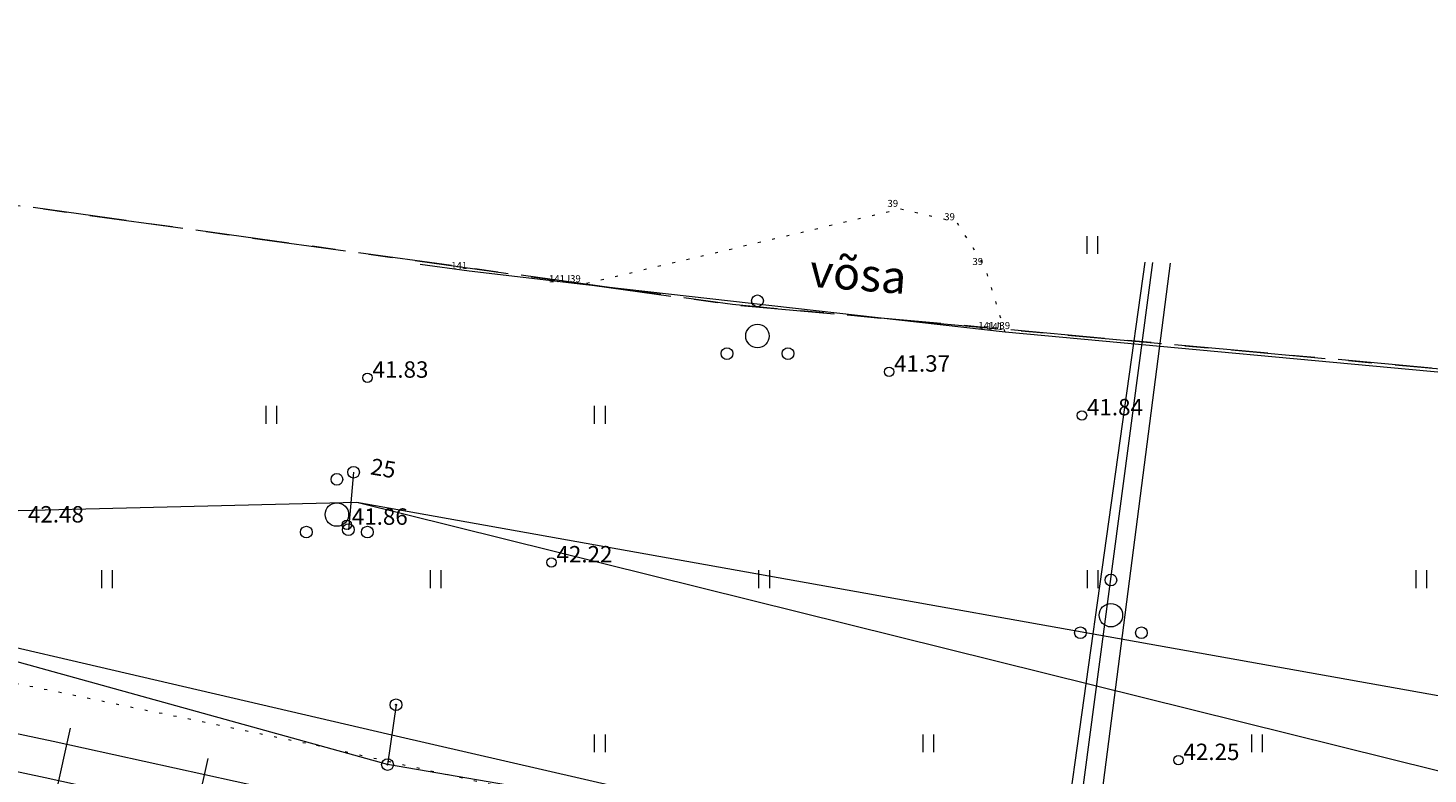
# Model space of a CAD drawing. Units: metres. Extents: x 543460 to 552162, y 6584812 to 6588043.
# Drawn here: x 548244 to 548303, y 6587321 to 6587352 of the extents above; entities that cross this region are included whole.
import ezdxf
from ezdxf.enums import TextEntityAlignment as Align

# ---------------------------------------------------------------- set-up
doc = ezdxf.new("R2010")
doc.units = ezdxf.units.M
for name, pattern in [('G20067 Geoalus$0$KANDUR', [0.02, 0.01, 0.01]), ('G20067 Geoalus$0$KATASTRIPIIR', [7, 4, -1, 1, -1]), ('G20067 Geoalus$0$KOLVIK', [1.25, 0.25, -1]), ('G20067 Geoalus$0$RDTLIIPER', [0.2, 0.1, 0.1]), ('KATASTRIPIIR', [7, 4, -1, 1, -1])]:
    doc.linetypes.add(name, pattern=pattern)
doc.layers.add('1_Raamjoon_kirjanurk', color=7, linetype='Continuous')
for name, color, linetype, lineweight, transparency in [('G20067 Geoalus$0$AED', 7, 'Continuous', 9, 0.5), ('G20067 Geoalus$0$ERINOUE_EVR_EVL', 1, 'Continuous', 9, 0.5), ('G20067 Geoalus$0$ERINOUE_EVR_SIDE', 6, 'Continuous', 9, 0.5), ('G20067 Geoalus$0$HALJASTUS', 3, 'Continuous', 9, 0.5), ('G20067 Geoalus$0$korgus-EH2000', 7, 'Continuous', 9, 0.5), ('G20067 Geoalus$0$KTRASS', 7, 'Continuous', 9, 0.5), ('G20067 Geoalus$0$PIIR', 32, 'Continuous', 0, 0.5), ('G20067 Geoalus$0$POST', 6, 'Continuous', 9, 0.5), ('G20067 Geoalus$0$PUU', 3, 'Continuous', 9, 0.5), ('G20067 Geoalus$0$RDT', 7, 'Continuous', 9, 0.5), ('G20067 Geoalus$0$VTRASS', 5, 'Continuous', 9, 0.5)]:
    doc.layers.add(name, color=color, linetype=linetype, lineweight=lineweight, transparency=transparency)
doc.layers.add('G20067 Geoalus$0$PUNKTI_KOOD', color=7, linetype='Continuous', transparency=0.5)
doc.layers.add('PIIR', color=32, linetype='Continuous', lineweight=0)
doc.styles.add('G20067 Geoalus$0$ITALIC', font='italic.shx')
doc.styles.add('G20067 Geoalus$0$romans', font='romans.shx')
doc.linetypes.add('G20067 Geoalus$0$-KS-', pattern='A,5,[139,mkm,S=0.8,R=0,X=0,Y=0],5,-1.5,["K",G20067 Geoalus$0$romans,S=1.4,R=0,X=-0.7,Y=-0.7],-1.5,10,-3', length=26)
doc.linetypes.add('G20067 Geoalus$0$-V-', pattern='A,10,-1.5,["V",G20067 Geoalus$0$romans,S=1.4,R=0,X=-0.7,Y=-0.7],-1.5,10,-3', length=26)
doc.linetypes.add('G20067 Geoalus$0$EP_OHL', pattern='A,10,[138,mkm.shx,S=1,R=0,X=0,Y=0],1,[138,mkm.shx,S=1,R=0,X=0,Y=0],4,[138,mkm.shx,S=1,R=180,X=0,Y=0],1,[138,mkm.shx,S=1,R=180,X=0,Y=0],15', length=31)
doc.linetypes.add('G20067 Geoalus$0$MP_OHL', pattern='A,10,[138,mkm.shx,S=1,R=0,X=0,Y=0],6,[138,mkm.shx,S=1,R=180,X=0,Y=0],15', length=31)
doc.linetypes.add('G20067 Geoalus$0$SI_OHL', pattern='A,10,[132,mkm.shx,S=0.5,R=0,X=0,Y=0],15', length=25)
doc.linetypes.add('G20067 Geoalus$0$VO_AED', pattern='A,2.5,[135,mkm.shx,S=0.6,R=0,X=0,Y=0],5,[135,mkm.shx,S=0.6,R=180,X=0,Y=0],2.5', length=10)

# ---------------------------------------------------------------- blocks, each defined once
blk = doc.blocks.new('G20067 Geoalus$0$PQQSAS')
at = {"color": 0, "linetype": 'Continuous'}
for centre, radius in [((0, 1.5), 0.25), ((0, 0), 0.5), ((-1.3, -0.75), 0.25), ((1.3, -0.75), 0.25)]:
    blk.add_circle(centre, radius, dxfattribs=at)
blk = doc.blocks.new('G20067 Geoalus$0$HEIN')
at = {"color": 0, "linetype": 'Continuous'}
for p, q in [((-0.46, 0.76), (-0.46, -0.76)), ((0.46, 0.76), (0.46, -0.76))]:
    blk.add_line(p, q, dxfattribs=at)
blk = doc.blocks.new('G20067 Geoalus$0$bepost')
at = {"color": 0, "linetype": 'Continuous'}
for radius in [0.5, 0.0467]:
    blk.add_circle((0, 0), radius, dxfattribs=at)
blk = doc.blocks.new('G20067 Geoalus$0$PUPOST')
at = {"color": 0, "linetype": 'Continuous'}
blk.add_circle((0, 0), 0.5, dxfattribs=at)
blk = doc.blocks.new('G20067 Geoalus')
at = {"layer": 'G20067 Geoalus$0$AED', "linetype": 'G20067 Geoalus$0$VO_AED', "ltscale": 0.5, "flags": 128}
blk.add_lwpolyline([(548305.858, 6587337.625), (548285.273, 6587339.522), (548267.284, 6587341.562), (548262.444, 6587342.12), (548260.343, 6587342.409)], dxfattribs=at)
at = {"layer": 'G20067 Geoalus$0$ERINOUE_EVR_EVL', "linetype": 'G20067 Geoalus$0$EP_OHL', "ltscale": 0.5, "flags": 128}
for points in [[(548161.192, 6587342.553), (548229.92, 6587331.602), (548257.647, 6587332.285), (548310.557, 6587322.816), (548363.109, 6587308.957), (548413.321, 6587297.657), (548433.831, 6587296.627), (548481.527, 6587293.541), (548521.463, 6587290.177), (548569.787, 6587286.952), (548631.993, 6587282.765)], [(548257.647, 6587332.285), (548309.988, 6587319.284), (548363.109, 6587308.957)]]:
    blk.add_lwpolyline(points, dxfattribs=at)
at = {"layer": 'G20067 Geoalus$0$ERINOUE_EVR_EVL', "linetype": 'G20067 Geoalus$0$MP_OHL', "ltscale": 0.5, "flags": 128}
blk.add_lwpolyline([(548229.69, 6587329.211), (548259.14, 6587322.367), (548285.011, 6587316.406)], dxfattribs=at)
at = {"layer": 'G20067 Geoalus$0$ERINOUE_EVR_SIDE', "linetype": 'G20067 Geoalus$0$SI_OHL', "ltscale": 0.5, "flags": 128}
blk.add_lwpolyline([(548631.993, 6587282.765), (548603.006, 6587284.636), (548569.787, 6587286.952), (548521.463, 6587290.177), (548481.504, 6587293.542), (548433.831, 6587296.627), (548412.745, 6587296.436), (548393.998, 6587295.802), (548367.496, 6587300.152), (548330.502, 6587304.647), (548309.276, 6587310.824), (548284.932, 6587316.624), (548258.958, 6587321.093), (548229.69, 6587329.211), (548160.807, 6587340.111), (548102.668, 6587347.071), (548048.315, 6587355.477), (547994.072, 6587363.932), (547933.733, 6587373.086), (547875.645, 6587380.939)], dxfattribs=at)
at = {"layer": 'G20067 Geoalus$0$HALJASTUS', "linetype": 'G20067 Geoalus$0$KOLVIK', "ltscale": 0.5}
blk.add_lwpolyline([(548221.682, 6587328.989), (548255.931, 6587321.919), (548279.967, 6587316.539), (548322.803, 6587306.554), (548349.987, 6587299.944), (548374.935, 6587293.82), (548390.216, 6587290.208), (548404.96, 6587287.595), (548431.069, 6587284.906), (548485.524, 6587277.638), (548504.799, 6587276.409), (548539.595, 6587275.832), (548541.745, 6587277.216), (548527.078, 6587279.521), (548506.268, 6587281.212), (548505.039, 6587281.827), (548505.346, 6587284.67)], dxfattribs=at)
at = {"layer": 'G20067 Geoalus$0$HALJASTUS', "linetype": 'G20067 Geoalus$0$KOLVIK', "ltscale": 0.5, "flags": 128}
blk.add_lwpolyline([(548285.273, 6587339.522), (548284.429, 6587342.293), (548283.225, 6587344.203), (548280.807, 6587344.77), (548267.284, 6587341.562)], dxfattribs=at)
blk.add_lwpolyline([(548285.273, 6587339.522), (548284.429, 6587342.293), (548283.225, 6587344.203), (548280.807, 6587344.77), (548267.284, 6587341.562)], dxfattribs=at)
at = {"layer": 'G20067 Geoalus$0$korgus-EH2000'}
for centre in [(548258.102, 6587337.583), (548280.329, 6587337.84), (548288.55, 6587335.979), (548257.221, 6587331.314), (548265.943, 6587329.71), (548292.66, 6587321.285)]:
    blk.add_circle(centre, 0.2, dxfattribs=at)
at = {"layer": 'G20067 Geoalus$0$KTRASS', "linetype": 'G20067 Geoalus$0$-KS-', "ltscale": 0.5, "flags": 128}
for points in [[(548288.273, 6587317.661), (548291.576, 6587342.491)], [(548289.112, 6587317.552), (548292.32, 6587342.462)]]:
    blk.add_lwpolyline(points, dxfattribs=at)
at = {"layer": 'G20067 Geoalus$0$PIIR', "color": 240, "linetype": 'G20067 Geoalus$0$KATASTRIPIIR', "lineweight": 0, "flags": 128}
for points in [[(549366.23, 6587106.46), (549367.34, 6587098.24), (549311.19, 6587102.79), (548958.81, 6587149.65), (548666.86, 6587187.68), (548477.9, 6587212), (548349.13, 6587228.63), (548238.35, 6587243.6), (548007.65, 6587270.48), (547838.41, 6587289.33), (547741.91, 6587300.08), (547654.84, 6587316.4), (547516.31, 6587336.67), (547477.84, 6587343.36), (547250.74, 6587377.68), (547250.36, 6587374.92), (546898.25, 6587423.91), (546882.86, 6587353.4), (546876.79, 6587333.56), (546872.71, 6587303.86), (546642.34, 6587447.76), (546596.88, 6587459.33), (546551.72, 6587467.67), (546305.9, 6587522.38), (546277.31, 6587523.71), (546144.97, 6587524.96), (546113.18, 6587525.26), (546113.18, 6587526.3), (546086.19, 6587528.94), (546074.35, 6587530.73), (546066.26, 6587530.65), (546053.56, 6587526.24), (546053.56, 6587525.6), (546000.8, 6587525.79), (545857.42, 6587525.59), (545724.98, 6587525.23), (545577.61, 6587524.83), (545529.42, 6587524.44), (545529.42, 6587524.61), (545524.64, 6587526.3), (545488.59, 6587526.04), (545485.19, 6587524.3), (545429.09, 6587523.85), (545383.85, 6587523.72), (545202.71, 6587522.38), (545187.8, 6587524.43), (545157.79, 6587523.89), (545067.91, 6587522.29), (545067.93, 6587520.94), (544828.92, 6587518.72), (544703.25, 6587517.17), (544673.82, 6587557.64), (544766.32, 6587557.15), (544925.69, 6587558.65), (545067.38, 6587560.02), (545105.53, 6587560.63), (545122.01, 6587562.19), (545142.01, 6587568.61), (545221.58, 6587570.92), (545325.13, 6587575.02), (545320.1, 6587676.03), (545348.29, 6587677.96), (545381.64, 6587691.43), (545445.36, 6587692.76), (545450.19, 6587686.41), (545608.15, 6587678.31), (545650.73, 6587675.78), (545659.58, 6587675.63), (545667.16, 6587670.69), (545706.74, 6587665.55), (545745.93, 6587660.45), (545863.33, 6587667.19), (545915.91, 6587674.53), (546083.21, 6587697.84), (546135.88, 6587705.19), (546278.52, 6587715.68), (546301.52, 6587718), (546304.2, 6587693.68), (546396.27, 6587683.84), (546457.53, 6587677.3), (546465.49, 6587673.91), (546465.95, 6587670.15), (546637.72, 6587647.44), (546644.73, 6587646.37), (546668.22, 6587642.19), (546700.77, 6587611.56), (546726.72, 6587603.11), (546776.8, 6587583.41), (546822.33, 6587573.78), (546902.91, 6587585.24), (546950.71, 6587610.99), (546979.27, 6587634.8), (547012.48, 6587693.89), (547005.45, 6587768.25), (546939.65, 6587969.65), (546946.88, 6587972.22), (546922.75, 6588040.66), (546928.67, 6588042.72), (546940.36, 6588024.41), (546953.66, 6587987.09), (546962.15, 6587961.52), (546973.25, 6587930.25), (546978.35, 6587915.91), (546990.47, 6587881.68), (547002.53, 6587847.62), (547004.95, 6587845.36), (547011.9, 6587845.17), (547019.46, 6587820.46), (547029.69, 6587773.42), (547044.64, 6587728.84), (547047.55, 6587714.52), (547050.64, 6587699.34), (547052.24, 6587669.24), (547049.13, 6587639.25), (547041.61, 6587610.2), (547030.47, 6587586.95), (547029.63, 6587585.38), (547014.73, 6587557.65), (547014.32, 6587552.65), (547011.52, 6587551.45), (547005.02, 6587515.65), (547074.87, 6587497.49), (547233.02, 6587477.98), (547308.01, 6587470.77), (547365.4, 6587471.74), (547459.21, 6587460.95), (547558.47, 6587448.93), (547687.53, 6587420.9), (547714.34, 6587417.65), (547790.15, 6587407.77), (547803.24, 6587406.01), (548273.66, 6587340.7), (548409.25, 6587328.38), (548456.07, 6587321.81), (548523.14, 6587312.61), (548524.03, 6587318.4), (548649.09, 6587301.07), (548740.52, 6587290.86), (548768.82, 6587290.12), (548794.13, 6587291.38), (548827.69, 6587295.8), (548857.54, 6587303.06), (548873.05, 6587339.29), (548916.68, 6587359.38), (549011.02, 6587402.93), (549114.35, 6587450.55), (549118.81, 6587452.61), (549237.47, 6587507.28), (549340.53, 6587526.86), (549382.5, 6587545.66), (549402.76, 6587554.73), (549488.3, 6587593.07), (549496.34, 6587575.64), (549382.51, 6587519.12), (549332.29, 6587402.1), (549324.13, 6587383.15), (549321.92, 6587377.99), (549325.21, 6587357.28), (549333.21, 6587306.88), (549349.59, 6587203.19), (549360.12, 6587142.55), (549366.23, 6587106.46)], [(547803.24, 6587406.01), (547742.52, 6587578.04), (547993.45, 6587542.96), (548018.21, 6587555.62), (548153.02, 6587537.16), (548192.03, 6587531.7), (548210.8, 6587529.2), (548252.92, 6587523.38), (548350.3, 6587510.01), (548351.2, 6587520.06), (548353.28, 6587542.34), (548341.04, 6587578.86), (548405.35, 6587601.7), (548390.25, 6587486.45), (548381.33, 6587408.99), (548353.62, 6587412.83), (548157.16, 6587440.01), (548149.06, 6587381.58), (548236.59, 6587369.43), (548345.58, 6587354.37), (548343.94, 6587343.35), (548371.73, 6587339.5), (548410.08, 6587334.23), (548409.25, 6587328.38), (548273.66, 6587340.7), (547803.24, 6587406.01)]]:
    blk.add_lwpolyline(points, dxfattribs=at)
at = {"layer": 'G20067 Geoalus$0$POST', "linetype": 'G20067 Geoalus$0$KANDUR', "ltscale": 0.5}
for p, q in [((548257.511, 6587333.554), (548257.291, 6587331.106)), ((548259.321, 6587323.642), (548258.958, 6587321.093))]:
    blk.add_line(p, q, dxfattribs=at)
at = {"layer": 'G20067 Geoalus$0$RDT', "linetype": 'G20067 Geoalus$0$RDTLIIPER', "ltscale": 0.5}
for p, q in [((548244.817, 6587319.763), (548245.449, 6587322.645)), ((548250.677, 6587318.477), (548251.31, 6587321.359))]:
    blk.add_line(p, q, dxfattribs=at)
for points, elevation in [([(548232.087, 6587324.762), (548244.707, 6587322.091), (548260.223, 6587318.682), (548283.165, 6587313.45), (548304.872, 6587308.491), (548325.076, 6587303.871), (548334.602, 6587301.643), (548350.785, 6587297.789), (548362.226, 6587294.929), (548372.567, 6587292.233), (548378.058, 6587290.841), (548387.781, 6587288.692), (548398.677, 6587286.827)], 45.58), ([(548231.752, 6587323.223), (548244.366, 6587320.538), (548259.081, 6587317.309), (548282.809, 6587311.909), (548304.499, 6587306.961), (548324.855, 6587302.306), (548334.277, 6587300.093), (548350.373, 6587296.264), (548361.915, 6587293.375), (548372.21, 6587290.673), (548377.795, 6587289.26), (548387.488, 6587287.123), (548398.454, 6587285.243)], 45.584)]:
    blk.add_lwpolyline(points, dxfattribs=dict(at, elevation=elevation))
at = {"layer": 'G20067 Geoalus$0$VTRASS', "linetype": 'G20067 Geoalus$0$-V-', "ltscale": 0.5, "flags": 128}
blk.add_lwpolyline([(548287.783, 6587317.725), (548291.247, 6587342.505)], dxfattribs=at)
at = {"layer": 'G20067 Geoalus$0$HALJASTUS', "linetype": 'Continuous', "ltscale": 1.388889, "xscale": 0.5, "yscale": 0.5, "zscale": 0.5}
for p in [(548288.982, 6587343.244), (548254, 6587336), (548268, 6587336), (548247, 6587329), (548261, 6587329), (548275, 6587329), (548289, 6587329), (548303, 6587329), (548268, 6587322), (548282, 6587322), (548296, 6587322)]:
    blk.add_blockref('G20067 Geoalus$0$HEIN', p, dxfattribs=at)
at = {"layer": 'G20067 Geoalus$0$POST', "linetype": 'Continuous', "ltscale": 0.5, "xscale": 0.5, "yscale": 0.5, "zscale": 0.5}
for name, p in [('G20067 Geoalus$0$PUPOST', (548257.511, 6587333.554)), ('G20067 Geoalus$0$PUPOST', (548257.291, 6587331.106)), ('G20067 Geoalus$0$bepost', (548259.321, 6587323.642)), ('G20067 Geoalus$0$bepost', (548258.958, 6587321.093))]:
    blk.add_blockref(name, p, dxfattribs=at)
at = {"layer": 'G20067 Geoalus$0$PUU'}
for p in [(548274.722, 6587339.362), (548256.8, 6587331.752), (548289.783, 6587327.461)]:
    blk.add_blockref('G20067 Geoalus$0$PQQSAS', p, dxfattribs=at)
at = {"layer": 'G20067 Geoalus$0$HALJASTUS', "linetype": 'Continuous', "ltscale": 0.5, "style": 'G20067 Geoalus$0$romans'}
blk.add_text('võsa', height=1.4, rotation=355.54689, dxfattribs=at).set_placement((548279.02, 6587342.006), align=Align.MIDDLE_CENTER)
blk.add_text('võsa', height=1.4, rotation=355.54689, dxfattribs=at).set_placement((548279.02, 6587342.006), align=Align.MIDDLE_CENTER)
at = {"layer": 'G20067 Geoalus$0$korgus-EH2000', "ltscale": 0.5, "style": 'G20067 Geoalus$0$ITALIC'}
for s, p in [(' 41.83', (548258.102, 6587337.583)), (' 41.37', (548280.329, 6587337.84)), (' 41.84', (548288.55, 6587335.979)), (' 42.48', (548243.422, 6587331.412)), (' 41.86', (548257.221, 6587331.314)), (' 42.22', (548265.943, 6587329.71)), (' 42.25', (548292.66, 6587321.285))]:
    blk.add_text(s, height=0.7, dxfattribs=at).set_placement(p)
at = {"layer": 'G20067 Geoalus$0$POST', "style": 'G20067 Geoalus$0$romans'}
blk.add_text('25', height=0.7, rotation=350.46879, dxfattribs=at).set_placement((548258.313, 6587334.158), align=Align.TOP_LEFT)
at = {"layer": 'G20067 Geoalus$0$PUNKTI_KOOD', "ltscale": 0.5, "style": 'G20067 Geoalus$0$romans'}
for s, p in [(' 39 ', (548280.807, 6587344.77)), (' 39 ', (548280.807, 6587344.77)), (' 39 ', (548283.225, 6587344.203)), (' 39 ', (548283.225, 6587344.203)), (' 141 ', (548262.444, 6587342.12)), (' 141 ', (548262.444, 6587342.12)), (' 39 ', (548284.429, 6587342.293)), (' 39 ', (548284.429, 6587342.293)), (' 141J39 ', (548267.284, 6587341.562)), (' 141J39 ', (548267.284, 6587341.562)), (' 141J39 ', (548285.579, 6587339.563)), (' 141J39 ', (548285.579, 6587339.563)), (' 141 ', (548285.273, 6587339.522)), (' 141 ', (548285.273, 6587339.522))]:
    blk.add_text(s, height=0.3, dxfattribs=at).set_placement(p, align=Align.BOTTOM_RIGHT)

msp = doc.modelspace()

# ---------------------------------------------------------------- linework, layer by layer
at = {"layer": 'PIIR', "color": 240, "linetype": 'KATASTRIPIIR', "lineweight": 0, "flags": 128}
for points in [[(549366.23, 6587106.46), (549367.34, 6587098.24), (549311.19, 6587102.79), (548958.81, 6587149.65), (548666.86, 6587187.68), (548477.9, 6587212), (548349.13, 6587228.63), (548238.35, 6587243.6), (548007.65, 6587270.48), (547838.41, 6587289.33), (547741.91, 6587300.08), (547654.84, 6587316.4), (547516.31, 6587336.67), (547477.84, 6587343.36), (547250.74, 6587377.68), (547250.36, 6587374.92), (546898.25, 6587423.91), (546882.86, 6587353.4), (546876.79, 6587333.56), (546872.71, 6587303.86), (546642.34, 6587447.76), (546596.88, 6587459.33), (546551.72, 6587467.67), (546305.9, 6587522.38), (546277.31, 6587523.71), (546144.97, 6587524.96), (546113.18, 6587525.26), (546113.18, 6587526.3), (546086.19, 6587528.94), (546074.35, 6587530.73), (546066.26, 6587530.65), (546053.56, 6587526.24), (546053.56, 6587525.6), (546000.8, 6587525.79), (545857.42, 6587525.59), (545724.98, 6587525.23), (545577.61, 6587524.83), (545529.42, 6587524.44), (545529.42, 6587524.61), (545524.64, 6587526.3), (545488.59, 6587526.04), (545485.19, 6587524.3), (545429.09, 6587523.85), (545383.85, 6587523.72), (545202.71, 6587522.38), (545187.8, 6587524.43), (545157.79, 6587523.89), (545067.91, 6587522.29), (545067.93, 6587520.94), (544828.92, 6587518.72), (544703.25, 6587517.17), (544673.82, 6587557.64), (544766.32, 6587557.15), (544925.69, 6587558.65), (545067.38, 6587560.02), (545105.53, 6587560.63), (545122.01, 6587562.19), (545142.01, 6587568.61), (545221.58, 6587570.92), (545325.13, 6587575.02), (545320.1, 6587676.03), (545348.29, 6587677.96), (545381.64, 6587691.43), (545445.36, 6587692.76), (545450.19, 6587686.41), (545608.15, 6587678.31), (545650.73, 6587675.78), (545659.58, 6587675.63), (545667.16, 6587670.69), (545706.74, 6587665.55), (545745.93, 6587660.45), (545863.33, 6587667.19), (545915.91, 6587674.53), (546083.21, 6587697.84), (546135.88, 6587705.19), (546278.52, 6587715.68), (546301.52, 6587718), (546304.2, 6587693.68), (546396.27, 6587683.84), (546457.53, 6587677.3), (546465.49, 6587673.91), (546465.95, 6587670.15), (546637.72, 6587647.44), (546644.73, 6587646.37), (546668.22, 6587642.19), (546700.77, 6587611.56), (546726.72, 6587603.11), (546776.8, 6587583.41), (546822.33, 6587573.78), (546902.91, 6587585.24), (546950.71, 6587610.99), (546979.27, 6587634.8), (547012.48, 6587693.89), (547005.45, 6587768.25), (546939.65, 6587969.65), (546946.88, 6587972.22), (546922.75, 6588040.66), (546928.67, 6588042.72), (546940.36, 6588024.41), (546953.66, 6587987.09), (546962.15, 6587961.52), (546973.25, 6587930.25), (546978.35, 6587915.91), (546990.47, 6587881.68), (547002.53, 6587847.62), (547004.95, 6587845.36), (547011.9, 6587845.17), (547019.46, 6587820.46), (547029.69, 6587773.42), (547044.64, 6587728.84), (547047.55, 6587714.52), (547050.64, 6587699.34), (547052.24, 6587669.24), (547049.13, 6587639.25), (547041.61, 6587610.2), (547030.47, 6587586.95), (547029.63, 6587585.38), (547014.73, 6587557.65), (547014.32, 6587552.65), (547011.52, 6587551.45), (547005.02, 6587515.65), (547074.87, 6587497.49), (547233.02, 6587477.98), (547308.01, 6587470.77), (547365.4, 6587471.74), (547459.21, 6587460.95), (547558.47, 6587448.93), (547687.53, 6587420.9), (547714.34, 6587417.65), (547790.15, 6587407.77), (547803.24, 6587406.01), (548273.66, 6587340.7), (548409.25, 6587328.38), (548456.07, 6587321.81), (548523.14, 6587312.61), (548524.03, 6587318.4), (548649.09, 6587301.07), (548740.52, 6587290.86), (548768.82, 6587290.12), (548794.13, 6587291.38), (548827.69, 6587295.8), (548857.54, 6587303.06), (548873.05, 6587339.29), (548916.68, 6587359.38), (549011.02, 6587402.93), (549114.35, 6587450.55), (549118.81, 6587452.61), (549237.47, 6587507.28), (549340.53, 6587526.86), (549382.5, 6587545.66), (549402.76, 6587554.73), (549488.3, 6587593.07), (549496.34, 6587575.64), (549382.51, 6587519.12), (549332.29, 6587402.1), (549324.13, 6587383.15), (549321.92, 6587377.99), (549325.21, 6587357.28), (549333.21, 6587306.88), (549349.59, 6587203.19), (549360.12, 6587142.55), (549366.23, 6587106.46)], [(547803.24, 6587406.01), (547742.52, 6587578.04), (547993.45, 6587542.96), (548018.21, 6587555.62), (548153.02, 6587537.16), (548192.03, 6587531.7), (548210.8, 6587529.2), (548252.92, 6587523.38), (548350.3, 6587510.01), (548351.2, 6587520.06), (548353.28, 6587542.34), (548341.04, 6587578.86), (548405.35, 6587601.7), (548390.25, 6587486.45), (548381.33, 6587408.99), (548353.62, 6587412.83), (548157.16, 6587440.01), (548149.06, 6587381.58), (548236.59, 6587369.43), (548345.58, 6587354.37), (548343.94, 6587343.35), (548371.73, 6587339.5), (548410.08, 6587334.23), (548409.25, 6587328.38), (548273.66, 6587340.7), (547803.24, 6587406.01)]]:
    msp.add_lwpolyline(points, dxfattribs=at)

# ---------------------------------------------------------------- block references
at = {"layer": '1_Raamjoon_kirjanurk'}
msp.add_blockref('G20067 Geoalus', (0, 0), dxfattribs=at)

doc.saveas('drawing.dxf')
